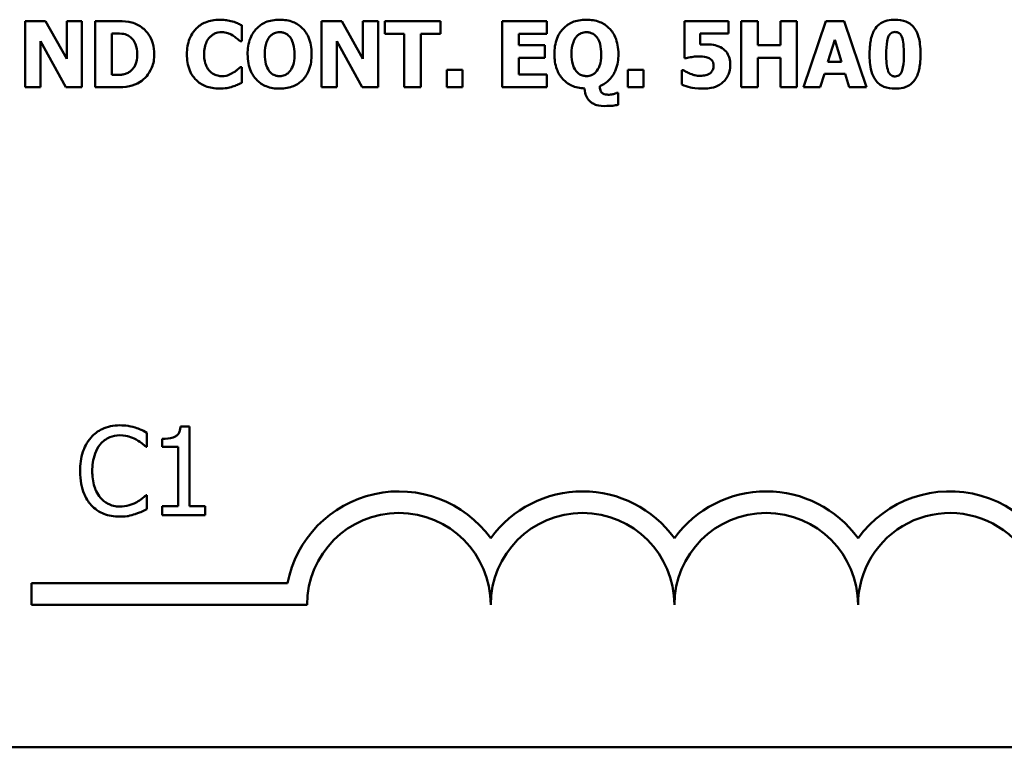
# Model space of a CAD drawing. Units: inches. Extents: x 0.05 to 2.15, y 0.02 to 1.67.
# Drawn here: x 1.97 to 2.05, y 0.44 to 0.5 of the extents above; entities that cross this region are included whole.
import ezdxf

# ---------------------------------------------------------------- set-up
doc = ezdxf.new("R2010")
doc.units = ezdxf.units.IN
doc.header["$LTSCALE"] = 0.1
doc.header["$MEASUREMENT"] = 0
doc.layers.add('Visible (ANSI)', color=7, linetype='Continuous', lineweight=50)

msp = doc.modelspace()

# ---------------------------------------------------------------- linework, layer by layer
at = {"layer": 'Visible (ANSI)'}
for p, q in [((1.973742300803797, 0.4954494493019416), (1.972202592569148, 0.4954494493019416)), ((1.972202592569148, 0.4954494493019416), (1.972202592569148, 0.4904494494031079)), ((1.975338735131301, 0.4925847816127395), (1.973742300803797, 0.4954494493019416)), ((1.976485412579737, 0.4954494493019416), (1.975338735131301, 0.4954494493019416)), ((1.975338735131301, 0.4954494493019416), (1.975338735131301, 0.4925847816127395)), ((1.976485412579737, 0.4904494494031079), (1.976485412579737, 0.4954494493019416)), ((1.97905024234956, 0.4954494493019416), (1.977502430387361, 0.4954494493019416)), ((1.977502430387361, 0.4954494493019416), (1.977502430387361, 0.4904494494031079)), ((1.996149107481715, 0.4954494493019416), (1.994609399247066, 0.4954494493019416)), ((1.994609399247066, 0.4954494493019416), (1.994609399247066, 0.4904494494031079)), ((1.997745541809219, 0.4925847816127395), (1.996149107481715, 0.4954494493019416)), ((1.998892219257655, 0.4954494493019416), (1.997745541809219, 0.4954494493019416)), ((1.997745541809219, 0.4954494493019416), (1.997745541809219, 0.4925847816127395)), ((1.998892219257655, 0.4904494494031079), (1.998892219257655, 0.4954494493019416)), ((2.003604536828436, 0.4954494493019416), (1.999390598502028, 0.4954494493019416)), ((1.999390598502028, 0.4954494493019416), (1.999390598502028, 0.4944972613147245)), ((2.003604536828436, 0.4944972613147245), (2.003604536828436, 0.4954494493019416)), ((2.011659642013915, 0.4954494493019416), (2.008280387625239, 0.4954494493019416)), ((2.008280387625239, 0.4954494493019416), (2.008280387625239, 0.4904494494031079)), ((2.011659642013915, 0.4944972613147245), (2.011659642013915, 0.4954494493019416)), ((2.025379252757393, 0.4954494493019416), (2.022064828189122, 0.4954494493019416)), ((2.022064828189122, 0.4954494493019416), (2.022064828189122, 0.492641507705595)), ((2.025379252757393, 0.4945053650422753), (2.025379252757393, 0.4954494493019416)), ((2.027603725970083, 0.4954494493019416), (2.026347648199712, 0.4954494493019416)), ((2.026347648199712, 0.4954494493019416), (2.026347648199712, 0.4904494494031079)), ((2.027603725970083, 0.4936180068754644), (2.027603725970083, 0.4954494493019416)), ((2.030565638389894, 0.4954494493019416), (2.029309560619523, 0.4954494493019416)), ((2.029309560619523, 0.4954494493019416), (2.029309560619523, 0.4936180068754644)), ((2.030565638389894, 0.4904494494031079), (2.030565638389894, 0.4954494493019416)), ((2.032753644828606, 0.4954494493019416), (2.031064017634268, 0.4904494494031079)), ((2.034123174784689, 0.4954494493019416), (2.032753644828606, 0.4954494493019416)), ((2.035812801979028, 0.4904494494031079), (2.034123174784689, 0.4954494493019416)), ((1.978758508157732, 0.4913854299352235), (1.978758508157732, 0.4945175206336014)), ((1.978758508157732, 0.4945175206336014), (1.978782819340385, 0.4945175206336014)), ((1.988572122221732, 0.4939381041137204), (1.988572122221732, 0.4951293520636856)), ((1.999390598502028, 0.4944972613147245), (2.000869528780047, 0.4944972613147245)), ((2.000869528780047, 0.4944972613147245), (2.000869528780047, 0.4904494494031079)), ((2.002125606550418, 0.4944972613147245), (2.003604536828436, 0.4944972613147245)), ((2.002125606550418, 0.4904494494031079), (2.002125606550418, 0.4944972613147245)), ((2.009528361668059, 0.4936180068754644), (2.009528361668059, 0.4944972613147245)), ((2.009528361668059, 0.4944972613147245), (2.011659642013915, 0.4944972613147245)), ((2.023252024275312, 0.4936747329683199), (2.023252024275312, 0.4945053650422753)), ((2.023252024275312, 0.4945053650422753), (2.025379252757393, 0.4945053650422753)), ((1.973349270017584, 0.493934052249945), (1.97527795717467, 0.4904494494031079)), ((1.973349270017584, 0.4904494494031079), (1.973349270017584, 0.493934052249945)), ((1.988446514444694, 0.4939381041137204), (1.988572122221732, 0.4939381041137204)), ((1.995756076695502, 0.493934052249945), (1.997684763852588, 0.4904494494031079)), ((1.995756076695502, 0.4904494494031079), (1.995756076695502, 0.493934052249945)), ((2.032907615652071, 0.4923781365601945), (2.033422202351546, 0.4940312969805544)), ((2.033422202351546, 0.4940312969805544), (2.033932737187245, 0.4923781365601945)), ((2.011493515599124, 0.4936180068754644), (2.009528361668059, 0.4936180068754644)), ((2.011493515599124, 0.4926658188882473), (2.011493515599124, 0.4936180068754644)), ((2.029309560619523, 0.4936180068754644), (2.027603725970083, 0.4936180068754644)), ((2.009528361668059, 0.4926658188882473), (2.011493515599124, 0.4926658188882473)), ((2.009528361668059, 0.491401637390325), (2.009528361668059, 0.4926658188882473)), ((2.022064828189122, 0.492641507705595), (2.022174228511058, 0.492641507705595)), ((2.027603725970083, 0.4904494494031079), (2.027603725970083, 0.4926658188882473)), ((2.027603725970083, 0.4926658188882473), (2.029309560619523, 0.4926658188882473)), ((2.029309560619523, 0.4926658188882473), (2.029309560619523, 0.4904494494031079)), ((2.033932737187245, 0.4923781365601945), (2.032907615652071, 0.4923781365601945)), ((1.988572122221732, 0.4919567427275537), (1.98845867003602, 0.4919567427275537)), ((1.988572122221732, 0.49078170223269), (1.988572122221732, 0.4919567427275537)), ((2.004078604890157, 0.4917703569938857), (2.004078604890157, 0.4904494494031079)), ((2.005265800976347, 0.4917703569938857), (2.004078604890157, 0.4917703569938857)), ((2.005265800976347, 0.4904494494031079), (2.005265800976347, 0.4917703569938857)), ((2.017765800723431, 0.4917703569938857), (2.017765800723431, 0.4904494494031079)), ((2.018952996809621, 0.4917703569938857), (2.017765800723431, 0.4917703569938857)), ((2.018952996809621, 0.4904494494031079), (2.018952996809621, 0.4917703569938857)), ((2.021963531594737, 0.4917379420836826), (2.021850079409026, 0.4917379420836826)), ((2.021850079409026, 0.4917379420836826), (2.021850079409026, 0.4906479907281021)), ((2.03232009540464, 0.4904494494031079), (2.03263614077912, 0.4914705190745067)), ((2.03263614077912, 0.4914705190745067), (2.034208263923972, 0.4914705190745067)), ((2.034208263923972, 0.4914705190745067), (2.034520257434677, 0.4904494494031079)), ((1.978782819340385, 0.4913854299352235), (1.978758508157732, 0.4913854299352235)), ((2.011659642013915, 0.491401637390325), (2.009528361668059, 0.491401637390325)), ((2.011659642013915, 0.4904494494031079), (2.011659642013915, 0.491401637390325)), ((1.972202592569148, 0.4904494494031079), (1.973349270017584, 0.4904494494031079)), ((1.97527795717467, 0.4904494494031079), (1.976485412579737, 0.4904494494031079)), ((1.977502430387361, 0.4904494494031079), (1.979066449804662, 0.4904494494031079)), ((1.994609399247066, 0.4904494494031079), (1.995756076695502, 0.4904494494031079)), ((1.997684763852588, 0.4904494494031079), (1.998892219257655, 0.4904494494031079)), ((2.000869528780047, 0.4904494494031079), (2.002125606550418, 0.4904494494031079)), ((2.004078604890157, 0.4904494494031079), (2.005265800976347, 0.4904494494031079)), ((2.008280387625239, 0.4904494494031079), (2.011659642013915, 0.4904494494031079)), ((2.017052672698962, 0.4900158999791409), (2.016927064921925, 0.4900158999791409)), ((2.017052672698962, 0.4891285418123301), (2.017052672698962, 0.4900158999791409)), ((2.017765800723431, 0.4904494494031079), (2.018952996809621, 0.4904494494031079)), ((2.026347648199712, 0.4904494494031079), (2.027603725970083, 0.4904494494031079)), ((2.029309560619523, 0.4904494494031079), (2.030565638389894, 0.4904494494031079)), ((2.031064017634268, 0.4904494494031079), (2.03232009540464, 0.4904494494031079)), ((2.034520257434677, 0.4904494494031079), (2.035812801979028, 0.4904494494031079)), ((1.984638124775649, 0.4647979288023451), (1.983946606668777, 0.4647979288023451)), ((1.984638124775649, 0.4587903652488974), (1.984638124775649, 0.4647979288023451)), ((1.981407438620107, 0.4632636230027236), (1.981407438620107, 0.4643333150742907)), ((1.981337206312378, 0.4632636230027236), (1.981407438620107, 0.4632636230027236)), ((1.982568972940243, 0.4638687013462363), (1.982568972940243, 0.4632582205175136)), ((1.982568972940243, 0.4632582205175136), (1.983779129627269, 0.4632582205175136)), ((1.983779129627269, 0.4632582205175136), (1.983779129627269, 0.4587903652488974)), ((1.981407438620107, 0.4596223479712274), (1.981342608797588, 0.4596223479712274)), ((1.981407438620107, 0.4585634608700802), (1.981407438620107, 0.4596223479712274)), ((1.983779129627269, 0.4587903652488974), (1.982568972940243, 0.4587903652488974)), ((1.982568972940243, 0.4587903652488974), (1.982568972940243, 0.4581096521124456)), ((1.985821269036624, 0.4587903652488974), (1.984638124775649, 0.4587903652488974)), ((1.985821269036624, 0.4581096521124456), (1.985821269036624, 0.4587903652488974)), ((1.982568972940243, 0.4581096521124456), (1.985821269036624, 0.4581096521124456)), ((1.972685256225172, 0.4513257433315537), (1.972685256225172, 0.4529588560300371)), ((1.972685256225172, 0.4529588560300371), (1.992042379072907, 0.4529588560300371)), ((1.993518589558703, 0.4513257433315537), (1.972685256225172, 0.4513257433315537)), ((2.098508300652051, 0.4405566230846543), (1.562952745096496, 0.4405566230846543))]:
    msp.add_line(p, q, dxfattribs=at)
for centre, radius, start, end in [((2.00046303400295, 0.4513257433315537), 0.0085775571427298, 35.94251469295139, 169.0242400062516), ((2.014351922891838, 0.4513257433315537), 0.0085775571429895, 35.94251469294962, 144.0574853083062), ((2.028240811780792, 0.4513257433315536), 0.0085775571429608, 35.94251469146861, 144.0574853069111), ((2.042129700669616, 0.4513257433315537), 0.0085775571426548, 3.894927878497902, 144.05748530705), ((2.00046303400295, 0.4513257433315537), 0.0069444444442464, 0, 180), ((2.014351922891838, 0.4513257433315537), 0.0069444444446425, 0, 180), ((2.028240811780792, 0.4513257433315537), 0.0069444444443106, 0, 180), ((2.042129700669616, 0.4513257433315538), 0.0069444444444444, 351.2996422013255, 180)]:
    msp.add_arc(centre, radius, start, end, dxfattribs=at)
for points, knots in [([(1.980901944094915, 0.4950564185157286), (1.980769587768518, 0.4951411265646224), (1.980630121004251, 0.4952121812343046), (1.98033852155751, 0.4953221285666823), (1.980189759677536, 0.4953603674683435), (1.979710669628895, 0.4954300149203486), (1.979379872805684, 0.4954494493019416), (1.97905024234956, 0.4954494493019416)], [-0.0439782355563636, -0.0439782355563636, -0.0439782355563636, -0.0439782355563636, -0.0332013652165313, -0.0332013652165313, -0.0226060566809356, -0.0226060566809356, 0, 0, 0, 0]), ([(1.986882495027393, 0.4955466940325511), (1.986520645764116, 0.4955466940325511), (1.986160716165443, 0.4954919713155033), (1.985563121816399, 0.495240512877257), (1.985331115224907, 0.4950823835140074), (1.984982768089731, 0.4947276920644852), (1.98478411147595, 0.4944874423142563), (1.984487366328555, 0.4937459421013071), (1.984431117443281, 0.4933448475463808), (1.984431117443281, 0.4929453974887493)], [-0.138870024933914, -0.138870024933914, -0.138870024933914, -0.138870024933914, -0.0919007574457691, -0.0919007574457691, -0.0547446243423199, -0.0547446243423199, -0.0273942849523627, -0.0273942849523627, 0, 0, 0, 0]), ([(1.987875201652364, 0.4954210862555139), (1.987724541087369, 0.495460146401994), (1.987571388041809, 0.4954900599791629), (1.987333809107315, 0.4955242874527764), (1.987160021738056, 0.4955466940325511), (1.986882495027393, 0.4955466940325511)], [-0.0541324445426658, -0.0541324445426658, -0.0541324445426658, -0.0541324445426658, -0.0190327818172296, -0.0190327818172296, 0, 0, 0, 0]), ([(1.988572122221732, 0.4951293520636856), (1.98847142489098, 0.4951813248795573), (1.988349083569809, 0.4952365003449006), (1.988184082580314, 0.4953081674413483), (1.988040727367632, 0.4953698521055499), (1.987875201652364, 0.4954210862555139)], [-0.0316937682075028, -0.0316937682075028, -0.0316937682075028, -0.0316937682075028, -0.0118830955881648, -0.0118830955881648, 0, 0, 0, 0]), ([(1.991440841774709, 0.4955547977601018), (1.99125254818419, 0.4955547977601018), (1.991063668345001, 0.4955402124657561), (1.990708630639991, 0.4954747375458019), (1.990542803695415, 0.4954271268770468), (1.990127627588178, 0.495251534318041), (1.9899024753249, 0.4950979342477821), (1.989569010923695, 0.4947553134870117), (1.989374244170283, 0.4945196101324633), (1.989077334591309, 0.4937693632543367), (1.9890218791008, 0.4933571364329387), (1.9890218791008, 0.4929494493525248)], [-0.1426382587398467, -0.1426382587398467, -0.1426382587398467, -0.1426382587398467, -0.1169022818639463, -0.1169022818639463, -0.0932983430231857, -0.0932983430231857, -0.055297644477546, -0.055297644477546, -0.0279591799747907, -0.0279591799747907, 0, 0, 0, 0]), ([(1.993863856312393, 0.4929494493525248), (1.993863856312393, 0.4931793834440662), (1.993846342093697, 0.4934108946283315), (1.993766272445486, 0.4938407081534198), (1.99370836080432, 0.4940399447312451), (1.993477633961885, 0.4945676453615039), (1.993290854144789, 0.4947862410263064), (1.99295336223041, 0.4951195962861905), (1.992724523114732, 0.4952691105694156), (1.992141000066068, 0.4955042780362062), (1.991791035082846, 0.4955547977601018), (1.991440841774709, 0.4955547977601018)], [-0.072434937974119, -0.072434937974119, -0.072434937974119, -0.072434937974119, -0.0640714222656131, -0.0640714222656131, -0.0565346488336144, -0.0565346488336144, -0.0431272439036728, -0.0431272439036728, -0.0240162570719846, -0.0240162570719846, 0, 0, 0, 0]), ([(2.014637761888828, 0.4955547977601018), (2.01444946829831, 0.4955547977601018), (2.01426058845912, 0.4955402124657561), (2.01390555075411, 0.4954747375458019), (2.013739723809534, 0.4954271268770467), (2.013324547702297, 0.4952515343180409), (2.013099395439019, 0.4950979342477818), (2.012765931037813, 0.4947553134870108), (2.012571164284402, 0.4945196101324624), (2.012274254705428, 0.4937693632543367), (2.012218799214919, 0.4933571364329391), (2.012218799214919, 0.4929494493525248)], [-0.1426382587392755, -0.1426382587392755, -0.1426382587392755, -0.1426382587392755, -0.1169022818635453, -0.1169022818635453, -0.0932983430229369, -0.0932983430229369, -0.0552976444775356, -0.0552976444775356, -0.0279591799748127, -0.0279591799748127, 0, 0, 0, 0]), ([(2.017060776426513, 0.4929494493525248), (2.017060776426513, 0.4931793834440656), (2.017043262207816, 0.4934108946283313), (2.016963192559606, 0.4938407081534196), (2.01690528091844, 0.494039944731245), (2.016674554076004, 0.4945676453615055), (2.016487774258906, 0.4947862410263077), (2.01615028234453, 0.4951195962861904), (2.015921443228852, 0.4952691105694156), (2.015337920180187, 0.4955042780362062), (2.014987955196965, 0.4955547977601018), (2.014637761888828, 0.4955547977601018)], [-0.0724349379737334, -0.0724349379737334, -0.0724349379737334, -0.0724349379737334, -0.0640714222653484, -0.0640714222653484, -0.0565346488334673, -0.0565346488334673, -0.0431272439036679, -0.0431272439036679, -0.0240162570719825, -0.0240162570719825, 0, 0, 0, 0]), ([(2.037984600962637, 0.4955507458963265), (2.037785713503299, 0.4955507458963265), (2.0375840212061, 0.4955322982854812), (2.03717091923147, 0.4954310820008885), (2.037015649067906, 0.4953529925275787), (2.036746076499142, 0.4951842592807057), (2.036609336492043, 0.4950523629624361), (2.036497566957069, 0.494894343964713)], [-0.0293133381156482, -0.0293133381156482, -0.0293133381156482, -0.0293133381156482, -0.0218101178479015, -0.0218101178479015, -0.0132738060608403, -0.0132738060608403, 0, 0, 0, 0]), ([(2.039475686831982, 0.494874084645836), (2.039392884259769, 0.4949946568123905), (2.039295531312713, 0.4951022002214762), (2.039069330270216, 0.4952853044832929), (2.038943707165266, 0.4953590352015672), (2.038551871408212, 0.4955171424862798), (2.038261113901302, 0.4955507458963265), (2.037984600962637, 0.4955507458963265)], [-0.0389861756603199, -0.0389861756603199, -0.0389861756603199, -0.0389861756603199, -0.028922648386794, -0.028922648386794, -0.0189632573336668, -0.0189632573336668, 0, 0, 0, 0]), ([(1.978782819340385, 0.4945175206336014), (1.978932848608185, 0.4945175206336014), (1.979334011226675, 0.494516487940105), (1.979679623095857, 0.4944821090536551), (1.979837607012969, 0.4944315996082715), (1.979986222881676, 0.4943513942188104)], [-0.0238188817153792, -0.0238188817153792, -0.0238188817153792, -0.0238188817153792, -0.011581613046217, -0.011581613046217, 0, 0, 0, 0]), ([(1.981963532404067, 0.4929453974887493), (1.981963532404067, 0.493222071314538), (1.981932356027858, 0.4934992135694729), (1.98176779039634, 0.4940692491052598), (1.981642657037617, 0.4942840495235791), (1.981365849164821, 0.4946874174227127), (1.981154785497844, 0.4948934298427659), (1.980901944094915, 0.4950564185157286)], [-0.0448438924693009, -0.0448438924693009, -0.0448438924693009, -0.0448438924693009, -0.0335501519278011, -0.0335501519278011, -0.0206303963400825, -0.0206303963400825, 0, 0, 0, 0]), ([(1.986153159547822, 0.4942257864417733), (1.986217633872155, 0.4942927891709811), (1.986287987784903, 0.494355052123838), (1.986433059983615, 0.4944558534637881), (1.986506439101949, 0.4944960185467918), (1.986665154369976, 0.4945560729725316), (1.986827426422244, 0.4946107135004355), (1.987081036352387, 0.4946107135004355)], [-0.0531050026380429, -0.0531050026380429, -0.0531050026380429, -0.0531050026380429, -0.0343037234433165, -0.0343037234433165, -0.0173925690092539, -0.0173925690092539, 0, 0, 0, 0]), ([(1.987081036352387, 0.4946107135004355), (1.987231851441428, 0.4946107135004355), (1.987378727567627, 0.4945867407406144), (1.987572573898029, 0.4945171066219263), (1.987727906829413, 0.4944616910205135), (1.987903564698792, 0.4943513942188104)], [-0.0531180251317996, -0.0531180251317996, -0.0531180251317996, -0.0531180251317996, -0.0142245354657274, -0.0142245354657274, 0, 0, 0, 0]), ([(1.990662883929834, 0.494233890169324), (1.990718529100618, 0.4943011820037608), (1.990780595765259, 0.4943651632218709), (1.990931648456924, 0.4944848458361711), (1.990999363053489, 0.4945169801881583), (1.991170865531387, 0.4945883415466264), (1.991306490267392, 0.4946107135004355), (1.991444893638485, 0.4946107135004355)], [-0.015428488960656, -0.015428488960656, -0.015428488960656, -0.015428488960656, -0.0127375298270821, -0.0127375298270821, -0.0094917031894948, -0.0094917031894948, 0, 0, 0, 0]), ([(1.991444893638485, 0.4946107135004355), (1.991532401932811, 0.4946107135004355), (1.991618570160024, 0.4946000195042117), (1.99178165116485, 0.494558006561493), (1.991867015782817, 0.4945273668775724), (1.992058160702563, 0.4944150511714903), (1.992149786449708, 0.494326631615332), (1.992226903347135, 0.4942257864417733)], [-0.0222238829354449, -0.0222238829354449, -0.0222238829354449, -0.0222238829354449, -0.0151998002458544, -0.0151998002458544, -0.0087063558959896, -0.0087063558959896, 0, 0, 0, 0]), ([(2.013859804043953, 0.494233890169324), (2.013915449214738, 0.494301182003761), (2.013977515879378, 0.4943651632218709), (2.014128568571044, 0.4944848458361719), (2.01419628316761, 0.494516980188159), (2.014367785645506, 0.4945883415466264), (2.014503410381512, 0.4946107135004355), (2.014641813752604, 0.4946107135004355)], [-0.0154284889604105, -0.0154284889604105, -0.0154284889604105, -0.0154284889604105, -0.0127375298269659, -0.0127375298269659, -0.0094917031894955, -0.0094917031894955, 0, 0, 0, 0]), ([(2.014641813752604, 0.4946107135004355), (2.014728272653405, 0.4946107135004355), (2.014813440033593, 0.4946002744496997), (2.014960930966177, 0.4945627503232016), (2.015050203823564, 0.4945342390860831), (2.015251407898726, 0.4944189673334884), (2.015344898351781, 0.4943310243433353), (2.015423823461254, 0.4942298383055486)], [-0.0252354832991282, -0.0252354832991282, -0.0252354832991282, -0.0252354832991282, -0.0158988495650449, -0.0158988495650449, -0.0088006571679588, -0.0088006571679588, 0, 0, 0, 0]), ([(2.036497566957069, 0.494894343964713), (2.036329280339738, 0.4946506185189242), (2.036222806858685, 0.4943731547828097), (2.03610954476377, 0.4938579232922173), (2.03605591380555, 0.4935094362523748), (2.03605591380555, 0.4929494493525248)], [-0.0875340931592924, -0.0875340931592924, -0.0875340931592924, -0.0875340931592924, -0.0384039015917105, -0.0384039015917105, 0, 0, 0, 0]), ([(2.037316043439698, 0.4929453974887493), (2.037316043439698, 0.4932819402904888), (2.037330946075323, 0.4936350064506942), (2.037415776771865, 0.4941196542257597), (2.03745892859264, 0.4942342202600682), (2.037527049435228, 0.4943730247805634), (2.0375678190085, 0.4944346502006793), (2.03766461743119, 0.4945298128843901), (2.037715663602253, 0.4945641783686171), (2.037840702518087, 0.4946155524463584), (2.037912079311242, 0.4946269209555371), (2.037984600962637, 0.4946269209555371)], [-0.0278561091293287, -0.0278561091293287, -0.0278561091293287, -0.0278561091293287, -0.0198749718662714, -0.0198749718662714, -0.0142810712382024, -0.0142810712382024, -0.0092690800332331, -0.0092690800332331, -0.0049735348526942, -0.0049735348526942, 0, 0, 0, 0]), ([(2.037984600962637, 0.4946269209555371), (2.038023430163979, 0.4946269209555371), (2.038062206187847, 0.4946236619502675), (2.038136071781893, 0.4946093110872545), (2.038170788432617, 0.4945988072708262), (2.038262926939824, 0.4945586629378929), (2.038314116782714, 0.4945220440241593), (2.038430046289037, 0.4944010777898284), (2.038472121678058, 0.4943138890183231), (2.03861170464388, 0.4939695843692968), (2.038649106621801, 0.4934830825582301), (2.038649106621801, 0.4929494493525248)], [-0.0553712699942153, -0.0553712699942153, -0.0553712699942153, -0.0553712699942153, -0.052368543437572, -0.052368543437572, -0.0495526280376302, -0.0495526280376302, -0.0445968847227328, -0.0445968847227328, -0.0365965652472691, -0.0365965652472691, 0, 0, 0, 0]), ([(2.039909236255949, 0.4929494493525248), (2.039909236255949, 0.4935287163416849), (2.039843365159461, 0.4939466837324173), (2.039701104553119, 0.4944608514092524), (2.039609361946378, 0.4946807331410841), (2.039475686831982, 0.494874084645836)], [-0.0366021682331865, -0.0366021682331865, -0.0366021682331865, -0.0366021682331865, -0.0161205077236057, -0.0161205077236057, 0, 0, 0, 0]), ([(1.979986222881676, 0.4943513942188104), (1.980112387642806, 0.4942795096456083), (1.980224954269279, 0.4941902477991458), (1.980416140632759, 0.4939713331337214), (1.980488570597255, 0.4938485316359595), (1.980640225307335, 0.4934745861277305), (1.980675039723493, 0.4932116746375167), (1.980675039723493, 0.4929535012163001)], [-0.0375781136014057, -0.0375781136014057, -0.0375781136014057, -0.0375781136014057, -0.0276496435857773, -0.0276496435857773, -0.0177055332270334, -0.0177055332270334, 0, 0, 0, 0]), ([(1.985727713851406, 0.492941345624974), (1.985727713851406, 0.4931133562326062), (1.985741312191782, 0.4932882500240132), (1.985812835268433, 0.4936343661467201), (1.985865295145172, 0.493767618107818), (1.985977978856532, 0.4940040853386384), (1.986054725621365, 0.4941252126473497), (1.986153159547822, 0.4942257864417733)], [-0.0258709386474152, -0.0258709386474152, -0.0258709386474152, -0.0258709386474152, -0.0179739683975772, -0.0179739683975772, -0.0096511155233891, -0.0096511155233891, 0, 0, 0, 0]), ([(1.987903564698792, 0.4943513942188104), (1.988011942679186, 0.494285863346944), (1.988117773713551, 0.4942131219833651), (1.988293250060739, 0.4940686120503867), (1.98837056626017, 0.4940041460133068), (1.988446514444694, 0.4939381041137204)], [-0.0155897091924794, -0.0155897091924794, -0.0155897091924794, -0.0155897091924794, -0.006902316961247, -0.006902316961247, 0, 0, 0, 0]), ([(1.990318475508925, 0.4929494493525248), (1.990318475508925, 0.4933223756697388), (1.99036840830276, 0.4936102153398628), (1.990509623555091, 0.4939908253535771), (1.990574921614484, 0.4941227798762502), (1.990662883929834, 0.494233890169324)], [-0.0278710875208563, -0.0278710875208563, -0.0278710875208563, -0.0278710875208563, -0.0097187481410733, -0.0097187481410733, 0, 0, 0, 0]), ([(1.992226903347135, 0.4942257864417733), (1.992382022933316, 0.4940308926027251), (1.992450968624372, 0.4937997650845701), (1.992546082283227, 0.4934721513707336), (1.992567259904268, 0.4931997529504319), (1.992567259904268, 0.4929494493525248)], [-0.0233279043208172, -0.0233279043208172, -0.0233279043208172, -0.0233279043208172, -0.0171658207444707, -0.0171658207444707, 0, 0, 0, 0]), ([(2.013515395623045, 0.4929494493525248), (2.013515395623045, 0.4933223756697461), (2.013565328416881, 0.4936102153398683), (2.013706543669211, 0.4939908253535773), (2.013771841728603, 0.4941227798762502), (2.013859804043953, 0.494233890169324)], [-0.0278710875204525, -0.0278710875204525, -0.0278710875204525, -0.0278710875204525, -0.0097187481410721, -0.0097187481410721, 0, 0, 0, 0]), ([(2.015423823461254, 0.4942298383055486), (2.015579146715416, 0.4940307059284186), (2.015648059120888, 0.4937991782118674), (2.015742756421886, 0.4934729986195411), (2.015764180018388, 0.4932029861951011), (2.015764180018388, 0.4929535012163001)], [-0.0232314732630743, -0.0232314732630743, -0.0232314732630743, -0.0232314732630743, -0.0171096798461625, -0.0171096798461625, 0, 0, 0, 0]), ([(2.023709884881931, 0.4936909404234214), (2.02364485056569, 0.4936909404234214), (2.023556708093902, 0.4936887319777317), (2.023450658504013, 0.4936856580765756), (2.023350895760073, 0.4936826426871008), (2.023252024275312, 0.4936747329683199)], [-0.0169929236560329, -0.0169929236560329, -0.0169929236560329, -0.0169929236560329, -0.0068022697594087, -0.0068022697594087, 0, 0, 0, 0]), ([(2.024917340286998, 0.4933951543678179), (2.024749940582764, 0.493500133843355), (2.024566509944382, 0.4935718982186756), (2.024218183000402, 0.4936554966852308), (2.024001490217453, 0.4936909404234214), (2.023709884881931, 0.4936909404234214)], [-0.0445941634545515, -0.0445941634545515, -0.0445941634545515, -0.0445941634545515, -0.0199982939100558, -0.0199982939100558, 0, 0, 0, 0]), ([(1.980675039723493, 0.4929535012163001), (1.980675039723493, 0.4927638515225685), (1.980657371692468, 0.4925701378306233), (1.980555138239217, 0.4921705953527969), (1.980473739043477, 0.4920216979759036), (1.98030371839298, 0.4917791328408489), (1.980186382802181, 0.491667950110468), (1.980047000838307, 0.4915799193964422)], [-0.0279923595329047, -0.0279923595329047, -0.0279923595329047, -0.0279923595329047, -0.0203146012846476, -0.0203146012846476, -0.0113056659267959, -0.0113056659267959, 0, 0, 0, 0]), ([(1.980885736639813, 0.4908465320530963), (1.981079032257633, 0.4909692327496255), (1.981246728214938, 0.491121741759144), (1.981497964275519, 0.4914285076783364), (1.981655321977204, 0.4916477461597992), (1.981906836978561, 0.4922560627424951), (1.981963532404067, 0.4925969451184605), (1.981963532404067, 0.4929453974887493)], [-0.0741617220877919, -0.0741617220877919, -0.0741617220877919, -0.0741617220877919, -0.0451388330263599, -0.0451388330263599, -0.0238968635544106, -0.0238968635544106, 0, 0, 0, 0]), ([(1.984431117443281, 0.4929453974887493), (1.984431117443281, 0.4925246008695997), (1.984488925896412, 0.4920959709907918), (1.984791389166302, 0.491370826829588), (1.984974847332065, 0.4911475330601983), (1.985328010698024, 0.4907986354611442), (1.985562745309923, 0.4906451933408755), (1.986161000502716, 0.4904040254353712), (1.986519571769059, 0.4903522046724984), (1.986878443163618, 0.4903522046724984)], [-0.0753107405271006, -0.0753107405271006, -0.0753107405271006, -0.0753107405271006, -0.058642936518385, -0.058642936518385, -0.0442178450020671, -0.0442178450020671, -0.0246114002388581, -0.0246114002388581, 0, 0, 0, 0]), ([(1.986177470730475, 0.4916447492168485), (1.986107316609675, 0.491712097172816), (1.986046838638097, 0.4917880925871606), (1.985937156515074, 0.4919604502090539), (1.985890060339829, 0.492057538689453), (1.985809657924499, 0.4922644760534991), (1.985727713851406, 0.4925031970430137), (1.985727713851406, 0.492941345624974)], [-0.0834348788994863, -0.0834348788994863, -0.0834348788994863, -0.0834348788994863, -0.058023043237758, -0.058023043237758, -0.0300482297508394, -0.0300482297508394, 0, 0, 0, 0]), ([(1.9890218791008, 0.4929494493525248), (1.9890218791008, 0.4927165714088194), (1.989040096100244, 0.492482260710582), (1.989123299799702, 0.4920467538255355), (1.98918351475834, 0.4918450224243341), (1.989408035624385, 0.4913439160138744), (1.989584174671911, 0.4911241878447232), (1.98993736916676, 0.4907755567795954), (1.990164274379319, 0.4906275764993394), (1.990743930760553, 0.4903941943082987), (1.991092391071026, 0.4903441009449477), (1.991440841774709, 0.4903441009449477)], [-0.0776645493630865, -0.0776645493630865, -0.0776645493630865, -0.0776645493630865, -0.0672906756470612, -0.0672906756470612, -0.0579164103188851, -0.0579164103188851, -0.0428351021603178, -0.0428351021603178, -0.0238967492585826, -0.0238967492585826, 0, 0, 0, 0]), ([(1.990658832066058, 0.4916731122632763), (1.990520094467401, 0.4918545383538281), (1.990447035533325, 0.4920590034674643), (1.990341377373399, 0.4924111973338844), (1.990318475508925, 0.4926813400802052), (1.990318475508925, 0.4929494493525248)], [-0.0284586185680306, -0.0284586185680306, -0.0284586185680306, -0.0284586185680306, -0.0183869338956842, -0.0183869338956842, 0, 0, 0, 0]), ([(1.991440841774709, 0.4903441009449477), (1.991630042705822, 0.4903441009449477), (1.991819797791185, 0.4903588046742538), (1.992176667227186, 0.4904247633545184), (1.99234338519258, 0.4904727376593586), (1.99276232570523, 0.4906501626061642), (1.99298982197303, 0.4908058475304107), (1.993343838029848, 0.4911705186590189), (1.993524174228804, 0.491404923210158), (1.993809254893916, 0.4921289950798452), (1.993863856312393, 0.4925421065825974), (1.993863856312393, 0.4929494493525248)], [-0.1253923973915318, -0.1253923973915318, -0.1253923973915318, -0.1253923973915318, -0.1042239437819314, -0.1042239437819314, -0.0847923398607932, -0.0847923398607932, -0.0533277785492802, -0.0533277785492802, -0.0279355671616261, -0.0279355671616261, 0, 0, 0, 0]), ([(1.992567259904268, 0.4929494493525248), (1.992567259904268, 0.4925059171428101), (1.992509082749121, 0.4922859602897887), (1.992425164831192, 0.4920068844231861), (1.992344612636635, 0.4918346535155556), (1.99223095521091, 0.491681215990827)], [-0.0199876723193991, -0.0199876723193991, -0.0199876723193991, -0.0199876723193991, -0.0130952040913093, -0.0130952040913093, 0, 0, 0, 0]), ([(2.012218799214919, 0.4929494493525248), (2.012218799214919, 0.4925628411835297), (2.012268998785805, 0.492171536045565), (2.012506335829767, 0.4915343392211565), (2.01265356194066, 0.4912862270247475), (2.013041647051847, 0.4908629361793853), (2.013263282447534, 0.4907004612316812), (2.013825000297881, 0.4904415527234154), (2.014158191429086, 0.4903758373760311), (2.01449594665669, 0.4903603084000493)], [-0.0891584017944166, -0.0891584017944166, -0.0891584017944166, -0.0891584017944166, -0.0625585416802404, -0.0625585416802404, -0.0424042075132369, -0.0424042075132369, -0.0231877228184193, -0.0231877228184193, 0, 0, 0, 0]), ([(2.013855752180178, 0.4916771641270517), (2.013717270763692, 0.4918582552101486), (2.013644218913424, 0.492062177777977), (2.013538468991659, 0.4924146775171916), (2.013515395623045, 0.4926827420266084), (2.013515395623045, 0.4929494493525248)], [-0.0284057591296243, -0.0284057591296243, -0.0284057591296243, -0.0284057591296243, -0.0182907884113457, -0.0182907884113457, 0, 0, 0, 0]), ([(2.015764180018388, 0.4929535012163001), (2.015764180018388, 0.4925099690065859), (2.01570600286324, 0.4922900121535644), (2.015622084945311, 0.4920109362869615), (2.015541532750755, 0.4918387053793311), (2.01542787532503, 0.4916852678546025)], [-0.0199876723194279, -0.0199876723194279, -0.0199876723194279, -0.0199876723194279, -0.01309520409131, -0.01309520409131, 0, 0, 0, 0]), ([(2.015654779696452, 0.4905345385423911), (2.015790530616508, 0.4905885117997626), (2.015920131121155, 0.4906548964149445), (2.016161376910248, 0.4908137084826119), (2.016270948104963, 0.4909039120772317), (2.016630195638835, 0.4912708119528687), (2.016772068920768, 0.4915611310686593), (2.017001663085187, 0.4921307304954114), (2.017060776426513, 0.4925399325323878), (2.017060776426513, 0.4929494493525248)], [-0.053016945376919, -0.053016945376919, -0.053016945376919, -0.053016945376919, -0.0474947778122419, -0.0474947778122419, -0.0420992400384115, -0.0420992400384115, -0.0280846635249926, -0.0280846635249926, 0, 0, 0, 0]), ([(2.025517016125756, 0.4921431284612218), (2.025517016125756, 0.4923115129104289), (2.02550010043934, 0.4924825450080644), (2.025425621115954, 0.4927562810227608), (2.025374963303359, 0.4928935776418121), (2.025179016927817, 0.4931841562124221), (2.025059870989398, 0.4933014913348121), (2.024917340286998, 0.4933951543678179)], [-0.0420756211557705, -0.0420756211557705, -0.0420756211557705, -0.0420756211557705, -0.0240353952814672, -0.0240353952814672, -0.0116964119633353, -0.0116964119633353, 0, 0, 0, 0]), ([(2.03605591380555, 0.4929494493525248), (2.03605591380555, 0.4925962766871778), (2.036078681906751, 0.4920829290843166), (2.036266461595859, 0.4914164477848401), (2.0363591333613, 0.4911995701179965), (2.036493515093293, 0.491008606604112)], [-0.0475037756441124, -0.0475037756441124, -0.0475037756441124, -0.0475037756441124, -0.0160139092493314, -0.0160139092493314, 0, 0, 0, 0]), ([(2.037984600962637, 0.491267925885737), (2.037945813376034, 0.491267925885737), (2.037907098351463, 0.491271230644664), (2.037833264162993, 0.4912857605861473), (2.037798555380377, 0.4912964023032508), (2.037706163980384, 0.4913371126250379), (2.037654833388343, 0.4913742891704817), (2.037540144664421, 0.4914949164831271), (2.03749710025251, 0.4915817988964485), (2.037340399056497, 0.4919694281707979), (2.037316043439698, 0.4925164695063579), (2.037316043439698, 0.4929453974887493)], [-0.0439897274415003, -0.0439897274415003, -0.0439897274415003, -0.0439897274415003, -0.0416507962537483, -0.0416507962537483, -0.0394522878814073, -0.0394522878814073, -0.0355629856876935, -0.0355629856876935, -0.0294158810324093, -0.0294158810324093, 0, 0, 0, 0]), ([(2.038649106621801, 0.4929494493525248), (2.038649106621801, 0.4926120803012148), (2.038633728084298, 0.4922588468202375), (2.038547067475703, 0.4917747331355505), (2.038503404256457, 0.4916593919058833), (2.038434082446186, 0.4915192413035651), (2.038393187606498, 0.4914576138620398), (2.038297014181061, 0.4913633493787781), (2.038246819226022, 0.4913294695975338), (2.038124550845304, 0.4912791252621292), (2.038055202222659, 0.491267925885737), (2.037984600962637, 0.491267925885737)], [-0.0280352474184864, -0.0280352474184864, -0.0280352474184864, -0.0280352474184864, -0.0197925382145889, -0.0197925382145889, -0.0140759005702844, -0.0140759005702844, -0.0090667683313619, -0.0090667683313619, -0.0048418344122528, -0.0048418344122528, 0, 0, 0, 0]), ([(2.039471634968206, 0.4910005028765612), (2.039552134307439, 0.4911148966744178), (2.039617573469448, 0.4912388159305224), (2.03972972652352, 0.4915120615531716), (2.03977359733899, 0.491662850362773), (2.039850451431917, 0.4920245166824293), (2.039909236255949, 0.4923782351866435), (2.039909236255949, 0.4929494493525248)], [-0.0931657765646712, -0.0931657765646712, -0.0931657765646712, -0.0931657765646712, -0.0675982796911505, -0.0675982796911505, -0.0391738674961402, -0.0391738674961402, 0, 0, 0, 0]), ([(2.022174228511058, 0.492641507705595), (2.022319317811923, 0.4926785517824116), (2.022478750214956, 0.4927095862751013), (2.022698341541355, 0.4927470359586732), (2.022892313635465, 0.4927792710739583), (2.023162883272253, 0.4927792710739583)], [-0.0563341750988341, -0.0563341750988341, -0.0563341750988341, -0.0563341750988341, -0.0185556656909597, -0.0185556656909597, 0, 0, 0, 0]), ([(2.023162883272253, 0.4927792710739583), (2.023297324673947, 0.4927792710739583), (2.0235334667305, 0.4927647958671321), (2.023806097689863, 0.4926995359463346), (2.023904857620386, 0.4926600942183896), (2.023993515346209, 0.492600989067841)], [-0.0192281180591609, -0.0192281180591609, -0.0192281180591609, -0.0192281180591609, -0.0073074270609677, -0.0073074270609677, 0, 0, 0, 0]), ([(2.023993515346209, 0.492600989067841), (2.024042004410745, 0.4925692203703864), (2.024084912158488, 0.4925311691105165), (2.024151909634205, 0.4924512731452187), (2.024188497576668, 0.4924006627457037), (2.024245327636987, 0.4922587255709167), (2.024256886491609, 0.4921764601818793), (2.024256886491609, 0.492094506095917)], [-0.0165642472518705, -0.0165642472518705, -0.0165642472518705, -0.0165642472518705, -0.0104799228498032, -0.0104799228498032, -0.0056204112152939, -0.0056204112152939, 0, 0, 0, 0]), ([(1.980047000838307, 0.4915799193964422), (1.97996222851002, 0.4915264476201385), (1.979872339800239, 0.4914828458724985), (1.979640771134802, 0.4914073527910923), (1.979560377042475, 0.4914028645302314), (1.979266856864941, 0.4913884964096529), (1.979009083505341, 0.4913854299352235), (1.978782819340385, 0.4913854299352235)], [-0.0232344262063628, -0.0232344262063628, -0.0232344262063628, -0.0232344262063628, -0.0200586568453963, -0.0200586568453963, -0.0155171964327151, -0.0155171964327151, 0, 0, 0, 0]), ([(1.987089140079938, 0.491288185204614), (1.986841493798099, 0.491288185204614), (1.986650358388313, 0.491354255155885), (1.986417623375996, 0.4914473433182164), (1.986289743630673, 0.4915348153354047), (1.986177470730475, 0.4916447492168485)], [-0.0171896939918517, -0.0171896939918517, -0.0171896939918517, -0.0171896939918517, -0.0107761555466179, -0.0107761555466179, 0, 0, 0, 0]), ([(1.98794003147277, 0.4915556082137899), (1.987824419359025, 0.4914795476126417), (1.987690789659813, 0.491419121434097), (1.987494283734936, 0.4913465381645478), (1.987328354390185, 0.491288185204614), (1.987089140079938, 0.491288185204614)], [-0.0481885734446165, -0.0481885734446165, -0.0481885734446165, -0.0481885734446165, -0.0164053173967331, -0.0164053173967331, 0, 0, 0, 0]), ([(1.98845867003602, 0.4919567427275537), (1.988388240905175, 0.4918924378689554), (1.988310682664419, 0.4918255566239424), (1.988182602394574, 0.4917178065556598), (1.988107853203506, 0.4916555021011323), (1.98794003147277, 0.4915556082137899)], [-0.0310545075360898, -0.0310545075360898, -0.0310545075360898, -0.0310545075360898, -0.0133938200846765, -0.0133938200846765, 0, 0, 0, 0]), ([(1.991444893638485, 0.491288185204614), (1.991356798365475, 0.491288185204614), (1.991270068914455, 0.4912990231460594), (1.991133146205541, 0.4913342337179479), (1.991036684576219, 0.4913618516641991), (1.990827205691497, 0.4914846578930827), (1.990735772844247, 0.491572497399492), (1.990658832066058, 0.4916731122632763)], [-0.0298127277022095, -0.0298127277022095, -0.0298127277022095, -0.0298127277022095, -0.0166485210803676, -0.0166485210803676, -0.0086864723577623, -0.0086864723577623, 0, 0, 0, 0]), ([(1.99223095521091, 0.491681215990827), (1.992178923016873, 0.4916109022151005), (1.992119346328551, 0.4915470190341964), (1.99197600486078, 0.4914327314307187), (1.991903912515282, 0.4913949158080387), (1.991711952153581, 0.4913148562570683), (1.991581083751208, 0.491288185204614), (1.991444893638485, 0.491288185204614)], [-0.0187574376234069, -0.0187574376234069, -0.0187574376234069, -0.0187574376234069, -0.0142637043726238, -0.0142637043726238, -0.0093399179305894, -0.0093399179305894, 0, 0, 0, 0]), ([(2.014641813752604, 0.4912922370683894), (2.014553718479594, 0.4912922370683894), (2.014466989028575, 0.4913030750098347), (2.014330066319661, 0.4913382855817233), (2.014233604690339, 0.4913659035279746), (2.014024125805617, 0.491488709756858), (2.013932692958366, 0.4915765492632672), (2.013855752180178, 0.4916771641270517)], [-0.0298127277021977, -0.0298127277021977, -0.0298127277021977, -0.0298127277021977, -0.0166485210803773, -0.0166485210803773, -0.0086864723577708, -0.0086864723577708, 0, 0, 0, 0]), ([(2.01542787532503, 0.4916852678546025), (2.015375843130992, 0.4916149540788758), (2.01531626644267, 0.4915510708979717), (2.015172924974899, 0.4914367832944942), (2.015100832629402, 0.4913989676718141), (2.0149088722677, 0.4913189081208437), (2.014778003865328, 0.4912922370683894), (2.014641813752604, 0.4912922370683894)], [-0.018757437623437, -0.018757437623437, -0.018757437623437, -0.018757437623437, -0.0142637043726364, -0.0142637043726364, -0.0093399179305867, -0.0093399179305867, 0, 0, 0, 0]), ([(2.022486222021763, 0.491474570938282), (2.022386035222666, 0.491512940350702), (2.022271393418357, 0.4915618026621482), (2.022107319203775, 0.4916579840982819), (2.022035857704001, 0.4916987654411648), (2.021963531594737, 0.4917379420836826)], [-0.0130430463800687, -0.0130430463800687, -0.0130430463800687, -0.0130430463800687, -0.0056410438876531, -0.0056410438876531, 0, 0, 0, 0]), ([(2.023256076139087, 0.4913124963872664), (2.023119518643358, 0.4913124963872664), (2.022981304964518, 0.4913256186876974), (2.022795191476198, 0.4913726583605695), (2.022661152115677, 0.4914069843110879), (2.022486222021763, 0.491474570938282)], [-0.0445965796338652, -0.0445965796338652, -0.0445965796338652, -0.0445965796338652, -0.0128609882440192, -0.0128609882440192, 0, 0, 0, 0]), ([(2.024042137711513, 0.4915394007586884), (2.023994617797121, 0.4914946761333784), (2.02394071282393, 0.49145866092773), (2.023817314362609, 0.4913983327910845), (2.023747955733524, 0.4913762228443845), (2.023539212069417, 0.4913314920592186), (2.023397472703793, 0.4913124963872664), (2.023256076139087, 0.4913124963872664)], [-0.0191148294211056, -0.0191148294211056, -0.0191148294211056, -0.0191148294211056, -0.0146406270616598, -0.0146406270616598, -0.0096969764075271, -0.0096969764075271, 0, 0, 0, 0]), ([(2.024256886491609, 0.492094506095917), (2.024256886491609, 0.4920330306806663), (2.024253121213555, 0.4919692642724042), (2.024234261433586, 0.4918594734104391), (2.024220982652948, 0.4918096419662883), (2.02418564142967, 0.4917326485870058), (2.024143750994407, 0.4916410140415815), (2.024042137711513, 0.4915394007586884)], [-0.0414246106080557, -0.0414246106080557, -0.0414246106080557, -0.0414246106080557, -0.0239888129787915, -0.0239888129787915, -0.0098551437013835, -0.0098551437013835, 0, 0, 0, 0]), ([(2.02498622197118, 0.4908465320530963), (2.025073034922598, 0.490925331501307), (2.025150265034407, 0.4910126171994118), (2.025284318029689, 0.4912054893660932), (2.025339384986136, 0.4913087112068628), (2.025453985799712, 0.4915934768648393), (2.025517016125756, 0.49183045306577), (2.025517016125756, 0.4921431284612218)], [-0.0480470040545878, -0.0480470040545878, -0.0480470040545878, -0.0480470040545878, -0.0347676315847198, -0.0347676315847198, -0.0214432786200854, -0.0214432786200854, 0, 0, 0, 0]), ([(1.979066449804662, 0.4904494494031079), (1.979406205125053, 0.4904494494031079), (1.979748118653622, 0.4904698365338948), (1.980371479798306, 0.4905815485654541), (1.980639154312065, 0.4906872809664255), (1.980885736639813, 0.4908465320530963)], [-0.0434311618936472, -0.0434311618936472, -0.0434311618936472, -0.0434311618936472, -0.0201307420634175, -0.0201307420634175, 0, 0, 0, 0]), ([(1.98787925351614, 0.4904980717684126), (1.988007317204639, 0.4905354236775583), (1.988132375148489, 0.4905811493988547), (1.988265620247798, 0.4906410348367468), (1.988417902043946, 0.4907091280313789), (1.988572122221732, 0.49078170223269)], [-0.1346232454156323, -0.1346232454156323, -0.1346232454156323, -0.1346232454156323, -0.0116889933495459, -0.0116889933495459, 0, 0, 0, 0]), ([(2.023474876782958, 0.4903441009449477), (2.023972176652234, 0.4903441009449477), (2.024248859096727, 0.490432113418739), (2.024612782816967, 0.4905714064535792), (2.024812501533823, 0.4906888473484184), (2.02498622197118, 0.4908465320530963)], [-0.0267244373869761, -0.0267244373869761, -0.0267244373869761, -0.0267244373869761, -0.0160897590541632, -0.0160897590541632, 0, 0, 0, 0]), ([(2.036493515093293, 0.491008606604112), (2.036574449041615, 0.4908921753100348), (2.036669433901302, 0.4907885470192997), (2.036890441387023, 0.4906110918970497), (2.037013345308198, 0.4905399087342849), (2.037406145814842, 0.4903795159699926), (2.037701611717852, 0.4903441009449477), (2.037984600962637, 0.4903441009449477)], [-0.0387026639451589, -0.0387026639451589, -0.0387026639451589, -0.0387026639451589, -0.0290494733565169, -0.0290494733565169, -0.0194074024073593, -0.0194074024073593, 0, 0, 0, 0]), ([(2.037984600962637, 0.4903441009449477), (2.038186133705262, 0.4903441009449477), (2.038392004856413, 0.4903623396840086), (2.038711746256249, 0.4904414495080682), (2.038885846930172, 0.4904976006425358), (2.039226050949454, 0.4907127679322388), (2.03936159458325, 0.490843302326624), (2.039471634968206, 0.4910005028765612)], [-0.0504103781232417, -0.0504103781232417, -0.0504103781232417, -0.0504103781232417, -0.0276059530259845, -0.0276059530259845, -0.0131596602191321, -0.0131596602191321, 0, 0, 0, 0]), ([(1.986878443163618, 0.4903522046724984), (1.987071488999891, 0.4903522046724984), (1.987279339614028, 0.4903601055030645), (1.987588295365858, 0.4904151669241827), (1.987735027755313, 0.4904533120495353), (1.98787925351614, 0.4904980717684126)], [-0.021522040491364, -0.021522040491364, -0.021522040491364, -0.021522040491364, -0.0103563753430201, -0.0103563753430201, 0, 0, 0, 0]), ([(2.01449594665669, 0.4903603084000493), (2.014507401126446, 0.4900930374390694), (2.014569634024913, 0.4899060730324337), (2.014679113494742, 0.4896482953053771), (2.014765085952368, 0.4895214251558332), (2.014876821851577, 0.4894121722766075)], [-0.0192067023477211, -0.0192067023477211, -0.0192067023477211, -0.0192067023477211, -0.0107171699227219, -0.0107171699227219, 0, 0, 0, 0]), ([(2.016363855857146, 0.4898862403383284), (2.016271641914704, 0.4898862403383284), (2.016173724261953, 0.4898921325214586), (2.016017668538035, 0.4899227737390735), (2.0159505106785, 0.4899428940376359), (2.015838959700591, 0.4900039800965245), (2.015805909181443, 0.4900356815861514), (2.015744893179529, 0.490109953057912), (2.015718591463312, 0.4901652715718687), (2.015668381670183, 0.4903201178426563), (2.015657035767106, 0.4904318873276444), (2.015654779696452, 0.4905345385423911)], [-0.0201424099086849, -0.0201424099086849, -0.0201424099086849, -0.0201424099086849, -0.0163476513088091, -0.0163476513088091, -0.0136084982844848, -0.0136084982844848, -0.011129934689486, -0.011129934689486, -0.0070415203364062, -0.0070415203364062, 0, 0, 0, 0]), ([(2.016927064921925, 0.4900158999791409), (2.016873675940434, 0.4899862394338682), (2.016786729909939, 0.4899575158930901), (2.01663517210289, 0.4899173439442336), (2.016512378550239, 0.4898862403383284), (2.016363855857146, 0.4898862403383284)], [-0.0303840528825536, -0.0303840528825536, -0.0303840528825536, -0.0303840528825536, -0.0101856862923469, -0.0101856862923469, 0, 0, 0, 0]), ([(2.021850079409026, 0.4906479907281021), (2.022055095136047, 0.4905565221729697), (2.02229655524829, 0.490488871975465), (2.022631008205003, 0.4904128599398484), (2.022929202519889, 0.4903480551062743), (2.023474876782958, 0.4903441009449477)], [-0.1075073351206027, -0.1075073351206027, -0.1075073351206027, -0.1075073351206027, -0.037423323471555, -0.037423323471555, 0, 0, 0, 0]), ([(2.014876821851577, 0.4894121722766075), (2.01494018399064, 0.4893501875753502), (2.015010227050749, 0.489296596982731), (2.015166487077195, 0.4892017491937526), (2.015252110103753, 0.4891622747322121), (2.01544446481458, 0.4890934763319891), (2.015652149552705, 0.4890312970817206), (2.016011343708686, 0.4890312970817206)], [-0.0655149977370612, -0.0655149977370612, -0.0655149977370612, -0.0655149977370612, -0.0456911105009455, -0.0456911105009455, -0.024633535217161, -0.024633535217161, 0, 0, 0, 0]), ([(2.016011343708686, 0.4890312970817206), (2.016223425688612, 0.4890312970817206), (2.016479907667593, 0.4890354988259135), (2.016783741481659, 0.4890719588836014), (2.016919229372955, 0.4890965154140885), (2.017052672698962, 0.4891285418123301)], [-0.0209864125750052, -0.0209864125750052, -0.0209864125750052, -0.0209864125750052, -0.0094114179390377, -0.0094114179390377, 0, 0, 0, 0]), ([(1.979349091755122, 0.464895173536124), (1.979114155187158, 0.464895173536124), (1.97887970641139, 0.4648738412132651), (1.978434085838275, 0.4647791861514697), (1.978227610669945, 0.4647102320389792), (1.977703449378484, 0.4644592567927491), (1.977422320137773, 0.464245519577493), (1.977182695185938, 0.463976751050435)], [-0.0560015917496174, -0.0560015917496174, -0.0560015917496174, -0.0560015917496174, -0.0398551454685293, -0.0398551454685293, -0.0246941942448667, -0.0246941942448667, 0, 0, 0, 0]), ([(1.980521431045678, 0.464722294009406), (1.980276848635213, 0.4647967321343301), (1.980061647418626, 0.4648328173118231), (1.979771034120163, 0.4648808084987254), (1.979559319473497, 0.464895173536124), (1.979349091755122, 0.464895173536124)], [-0.0201973989401264, -0.0201973989401264, -0.0201973989401264, -0.0201973989401264, -0.0144174169261565, -0.0144174169261565, 0, 0, 0, 0]), ([(1.981407438620107, 0.4643333150742907), (1.981202967616457, 0.4644430312225911), (1.981044916308698, 0.4645150342725078), (1.980818091928157, 0.4646161487553995), (1.980671004315148, 0.4646736826968284), (1.980521431045678, 0.464722294009406)], [-0.0170319629766492, -0.0170319629766492, -0.0170319629766492, -0.0170319629766492, -0.0107858752462133, -0.0107858752462133, 0, 0, 0, 0]), ([(1.983946606668777, 0.4647979288023451), (1.983939398864248, 0.4647078312457324), (1.983925665374998, 0.4646166248324006), (1.983881994516966, 0.4644539229966569), (1.983854186724909, 0.4643801373372404), (1.983774963226083, 0.4642380721042773), (1.983722844812201, 0.4641727012879994), (1.983620162567653, 0.4640876052626196), (1.98353740402565, 0.4640263828923735), (1.983145356745785, 0.4638936309550969), (1.982853803743596, 0.4638687013462363), (1.982568972940243, 0.4638687013462363)], [-0.1005438135461472, -0.1005438135461472, -0.1005438135461472, -0.1005438135461472, -0.0762723394815662, -0.0762723394815662, -0.0553229370284209, -0.0553229370284209, -0.0326179861172327, -0.0326179861172327, -0.0195336964939003, -0.0195336964939003, 0, 0, 0, 0]), ([(1.977182695185938, 0.463976751050435), (1.976841108913907, 0.4635896199421327), (1.976660904227037, 0.4631780581534663), (1.976405196114432, 0.4624335914965132), (1.976350712463608, 0.4619261593199641), (1.976350712463608, 0.4614375830017656)], [-0.0539151519102698, -0.0539151519102698, -0.0539151519102698, -0.0539151519102698, -0.0335065639020549, -0.0335065639020549, 0, 0, 0, 0]), ([(1.9778688108076, 0.4634527099850713), (1.9779696534402, 0.4635706768383019), (1.978081918888876, 0.4636768915079513), (1.978329292950139, 0.4638590666698522), (1.978461028676156, 0.4639332537775143), (1.978837858950828, 0.4640908291504108), (1.979086023837268, 0.464138825606733), (1.979343689269912, 0.464138825606733)], [-0.0385682893952957, -0.0385682893952957, -0.0385682893952957, -0.0385682893952957, -0.0280114392602311, -0.0280114392602311, -0.017670695370746, -0.017670695370746, 0, 0, 0, 0]), ([(1.979343689269912, 0.464138825606733), (1.979716997491197, 0.464138825606733), (1.979939785662246, 0.4640772501464788), (1.980224823703075, 0.4639925091073133), (1.980410690182584, 0.4639172031884097), (1.980586260868197, 0.4638200789793469)], [-0.0203942810788819, -0.0203942810788819, -0.0203942810788819, -0.0203942810788819, -0.0137601933590021, -0.0137601933590021, 0, 0, 0, 0]), ([(1.977274537434507, 0.4614375830017656), (1.977274537434507, 0.4618346638482474), (1.977319321838883, 0.4623064678406856), (1.977579153704, 0.4630152163087649), (1.97770172315633, 0.4632502768691097), (1.9778688108076, 0.4634527099850713)], [-0.0517877902688425, -0.0517877902688425, -0.0517877902688425, -0.0517877902688425, -0.0180011003854736, -0.0180011003854736, 0, 0, 0, 0]), ([(1.980586260868197, 0.4638200789793469), (1.980843194776799, 0.4636785031521581), (1.980921213755768, 0.4636163744920919), (1.981132004650507, 0.4634427819905421), (1.981243383490033, 0.463348916477583), (1.981337206312378, 0.4632636230027236)], [-0.0188313320396152, -0.0188313320396152, -0.0188313320396152, -0.0188313320396152, -0.0086957976568504, -0.0086957976568504, 0, 0, 0, 0]), ([(1.976350712463608, 0.4614375830017656), (1.976350712463608, 0.460720128835678), (1.976469353069014, 0.460168086498628), (1.976783695887857, 0.4594060531404188), (1.976957388159689, 0.4591154157299006), (1.977188097671148, 0.4588660000418365)], [-0.0565393026810299, -0.0565393026810299, -0.0565393026810299, -0.0565393026810299, -0.0233005597948298, -0.0233005597948298, 0, 0, 0, 0]), ([(1.97789042074844, 0.4594224560184598), (1.977608824257795, 0.4597571839224337), (1.97748334583886, 0.4601250421670438), (1.977314973981812, 0.4606301577381882), (1.977274537434507, 0.4610451125222739), (1.977274537434507, 0.4614375830017656)], [-0.0364473308954231, -0.0364473308954231, -0.0364473308954231, -0.0364473308954231, -0.026915625483534, -0.026915625483534, 0, 0, 0, 0]), ([(1.979343689269912, 0.4587579503376378), (1.979190584523339, 0.4587579503376378), (1.979039217596008, 0.4587745315955726), (1.97871577101489, 0.4588504551239707), (1.978572513324546, 0.4589098573801127), (1.978242801356103, 0.4590771772489454), (1.978052431560742, 0.4592324048732591), (1.97789042074844, 0.4594224560184598)], [-0.0323899498281418, -0.0323899498281418, -0.0323899498281418, -0.0323899498281418, -0.0253561977071525, -0.0253561977071525, -0.0171267399167311, -0.0171267399167311, 0, 0, 0, 0]), ([(1.981342608797588, 0.4596223479712274), (1.981238023442947, 0.4595177626165862), (1.981097125309756, 0.4594045789833203), (1.980927234079554, 0.4592676517231571), (1.980781306783794, 0.4591721022080304), (1.980634883235086, 0.4590875019354438)], [-0.0149553815353321, -0.0149553815353321, -0.0149553815353321, -0.0149553815353321, -0.0115973345971059, -0.0115973345971059, 0, 0, 0, 0]), ([(1.977188097671148, 0.4588660000418365), (1.97731951383557, 0.4587221526186181), (1.977464828133632, 0.4585940034994925), (1.977830920589751, 0.458340554876025), (1.978017213311845, 0.4582570890326981), (1.978518690513094, 0.4580569922184069), (1.97892113604239, 0.457990797437827), (1.979332884299492, 0.457990797437827)], [-0.0438623248831144, -0.0438623248831144, -0.0438623248831144, -0.0438623248831144, -0.0370252657466666, -0.0370252657466666, -0.0282376954721101, -0.0282376954721101, 0, 0, 0, 0]), ([(1.980634883235086, 0.4590875019354438), (1.98038300412281, 0.4589481645541844), (1.980142577614542, 0.4588780818774343), (1.979823369414427, 0.4587857489269879), (1.979583858223028, 0.4587579503376378), (1.979343689269912, 0.4587579503376378)], [-0.0227852060650828, -0.0227852060650828, -0.0227852060650828, -0.0227852060650828, -0.0164707868046735, -0.0164707868046735, 0, 0, 0, 0]), ([(1.979332884299492, 0.457990797437827), (1.979718664082881, 0.457990797437827), (1.979906202327355, 0.4580247497661086), (1.980162503293189, 0.4580748956072499), (1.980346267066442, 0.4581268989123061), (1.980521431045678, 0.4581852869053848)], [-0.0178987919646441, -0.0178987919646441, -0.0178987919646441, -0.0178987919646441, -0.0126625457839084, -0.0126625457839084, 0, 0, 0, 0]), ([(1.980521431045678, 0.4581852869053848), (1.980798311948433, 0.4582721515023275), (1.980943048888354, 0.4583427431742148), (1.981128838739131, 0.4584330576850091), (1.981268855872362, 0.4584992395967348), (1.981407438620107, 0.4585634608700802)], [-0.0141648781989131, -0.0141648781989131, -0.0141648781989131, -0.0141648781989131, -0.0104749187014188, -0.0104749187014188, 0, 0, 0, 0])]:
    msp.add_open_spline(points, degree=3, knots=knots, dxfattribs=at)

doc.saveas('drawing.dxf')
